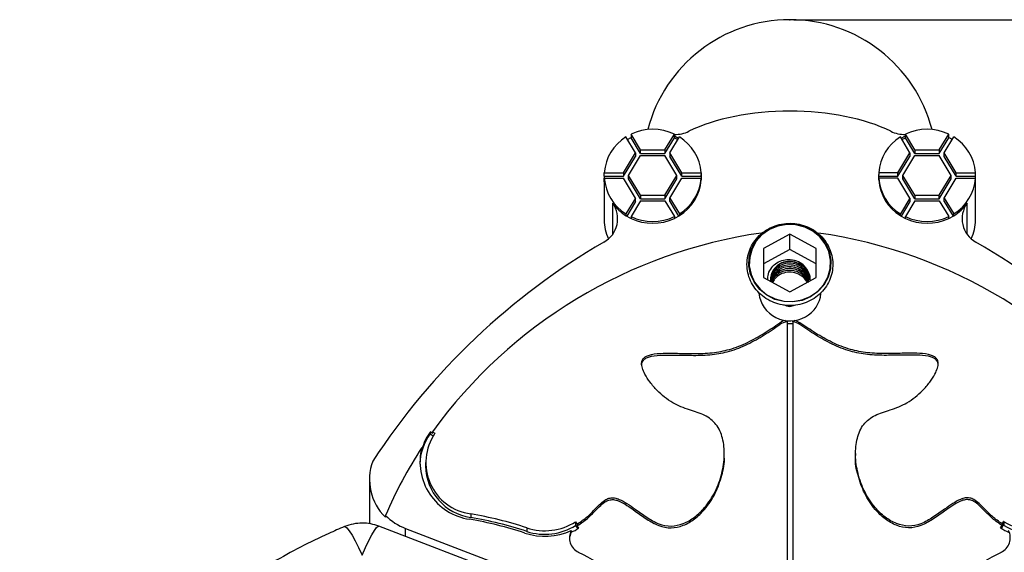
# Paper-space layout '2D ELEVATION DRAWING' of a CAD drawing. Units: millimetres. Extents: x 38 to 359, y 5 to 246.
# Drawn here: x 308 to 324, y 155 to 163 of the extents above; entities that cross this region are included whole.
import ezdxf

# ---------------------------------------------------------------- set-up
doc = ezdxf.new("R2010")
doc.units = ezdxf.units.MM
doc.header["$PDSIZE"] = -1
doc.layers.add('TITLE_TEXT_1_1', color=179, linetype='Continuous')
doc.styles.add('SLDTEXTSTYLE0', font='TXT', dxfattribs={"width": 0.75})
doc.dimstyles.new('SLDDIMSTYLE2', dxfattribs={"dimtxt": 3.5, "dimasz": 3.556, "dimexe": 0, "dimexo": 0.0625, "dimgap": 0.875, "dimtad": 1, "dimdec": 0, "dimlfac": 11, "dimrnd": 1e-09, "dimzin": 12, "dimdsep": 46, "dimtxsty": 'SLDTEXTSTYLE0', "dimsah": 1, "dimcen": 0.09, "dimadec": 0, "dimazin": 3, "dimtfac": 1, "dimtdec": 0, "dimtofl": 0, "dimtmove": 0, "dimatfit": 3, "dimfxl": 1, "dimfrac": 2, "dimtolj": 1, "dimtzin": 12, "dimarcsym": 0})

# ---------------------------------------------------------------- blocks, each defined once
blk = doc.blocks.new('_D')
at = {"layer": 'Defpoints', "color": 0, "transparency": 16777216}
for p in [(320.523, 163.082), (342.705, 31.718), (359.346, 31.718)]:
    blk.add_point(p, dxfattribs=at)
at = {"layer": 'TITLE_TEXT_1_1', "color": 0, "lineweight": -2, "transparency": 16777216}
for p, q in [((320.586, 163.082), (342.705, 163.082)), ((342.705, 159.526), (342.705, 35.274)), ((359.283, 31.718), (342.705, 31.718))]:
    blk.add_line(p, q, dxfattribs=at)
at = {"layer": 'TITLE_TEXT_1_1', "color": 0, "transparency": 16777216}
for points in [[(342.112, 159.526), (343.298, 159.526), (342.705, 163.082)], [(342.112, 35.274), (343.298, 35.274), (342.705, 31.718)]]:
    blk.add_solid(points, dxfattribs=at)
at = {"layer": 'TITLE_TEXT_1_1', "color": 0, "transparency": 16777216, "insert": (338.33, 95.398), "char_height": 3.5, "attachment_point": 2, "rotation": 90, "style": 'SLDTEXTSTYLE0'}
blk.add_mtext('\\A1;1445', dxfattribs=at)

psp = doc.layouts.new('2D ELEVATION DRAWING')

# ---------------------------------------------------------------- linework, layer by layer
at = {"color": 7, "linetype": 'Continuous', "lineweight": 25}
for p, q in [((318.097, 160.989), (317.946, 161.237)), ((318.025, 161.28), (318.025, 161.224)), ((318.176, 161.032), (318.025, 161.28)), ((318.176, 160.976), (318.025, 161.224)), ((318.556, 161.032), (318.707, 161.28)), ((318.556, 160.976), (318.708, 161.225)), ((318.635, 160.989), (318.786, 161.237)), ((318.707, 161.28), (318.707, 161.252)), ((318.707, 161.252), (318.708, 161.253)), ((318.708, 161.253), (318.774, 161.217)), ((318.708, 161.225), (318.708, 161.253)), ((318.708, 161.225), (318.761, 161.196)), ((322.411, 160.989), (322.26, 161.237)), ((322.273, 161.217), (322.339, 161.253)), ((322.285, 161.196), (322.339, 161.225)), ((322.339, 161.28), (322.339, 161.252)), ((322.49, 161.032), (322.339, 161.28)), ((322.339, 161.252), (322.339, 161.253)), ((322.339, 161.225), (322.339, 161.253)), ((322.49, 160.976), (322.339, 161.225)), ((322.871, 161.032), (323.021, 161.28)), ((322.871, 160.976), (323.021, 161.224)), ((322.949, 160.989), (323.1, 161.237)), ((323.021, 161.224), (323.021, 161.28)), ((318.176, 161.032), (318.556, 161.032)), ((318.176, 160.976), (318.176, 161.032)), ((318.556, 161.032), (318.556, 160.976)), ((322.49, 161.032), (322.871, 161.032)), ((322.49, 161.032), (322.49, 160.976)), ((322.871, 161.032), (322.871, 160.976)), ((317.907, 160.675), (318.097, 160.989)), ((317.907, 160.619), (318.097, 160.932)), ((317.986, 160.632), (318.176, 160.945)), ((318.097, 160.989), (318.097, 160.932)), ((318.176, 160.976), (318.556, 160.976)), ((318.176, 160.945), (318.556, 160.945)), ((318.747, 160.632), (318.556, 160.945)), ((318.825, 160.675), (318.635, 160.989)), ((318.635, 160.989), (318.635, 160.932)), ((318.825, 160.619), (318.635, 160.932)), ((322.221, 160.675), (322.411, 160.989)), ((322.221, 160.619), (322.411, 160.932)), ((322.3, 160.632), (322.49, 160.945)), ((322.411, 160.989), (322.411, 160.932)), ((322.49, 160.976), (322.871, 160.976)), ((322.49, 160.945), (322.871, 160.945)), ((323.061, 160.632), (322.871, 160.945)), ((323.14, 160.675), (322.949, 160.989)), ((322.949, 160.932), (322.949, 160.989)), ((323.14, 160.619), (322.949, 160.932)), ((317.604, 160.576), (317.604, 159.93)), ((317.605, 160.619), (317.605, 160.675)), ((317.605, 160.675), (317.907, 160.675)), ((317.605, 160.619), (317.907, 160.619)), ((317.605, 160.533), (317.605, 160.589)), ((317.605, 160.589), (317.907, 160.589)), ((317.907, 160.675), (317.907, 160.619)), ((318.097, 160.275), (317.907, 160.589)), ((318.176, 160.319), (317.986, 160.632)), ((317.986, 160.576), (317.986, 160.632)), ((318.176, 160.263), (317.986, 160.576)), ((318.556, 160.319), (318.747, 160.632)), ((318.556, 160.263), (318.747, 160.576)), ((318.635, 160.275), (318.825, 160.589)), ((318.747, 160.576), (318.747, 160.632)), ((318.825, 160.675), (319.127, 160.675)), ((318.825, 160.619), (318.825, 160.675)), ((318.825, 160.619), (319.128, 160.619)), ((318.825, 160.589), (319.127, 160.589)), ((319.127, 160.675), (319.127, 160.647)), ((319.127, 160.647), (319.128, 160.647)), ((319.127, 160.589), (319.127, 160.561)), ((319.127, 160.561), (319.128, 160.561)), ((319.128, 160.647), (319.128, 160.561)), ((319.128, 160.619), (319.128, 160.647)), ((319.128, 160.619), (319.128, 160.561)), ((321.919, 160.647), (321.918, 160.647)), ((321.918, 160.647), (321.918, 160.561)), ((321.918, 160.619), (322.221, 160.619)), ((321.919, 160.561), (321.918, 160.561)), ((321.919, 160.675), (321.919, 160.647)), ((322.221, 160.675), (321.919, 160.675)), ((321.919, 160.589), (321.919, 160.561)), ((322.221, 160.589), (321.919, 160.589)), ((322.221, 160.619), (322.221, 160.675)), ((322.411, 160.275), (322.221, 160.589)), ((322.3, 160.576), (322.3, 160.632)), ((322.49, 160.319), (322.3, 160.632)), ((322.49, 160.263), (322.3, 160.576)), ((322.871, 160.319), (323.061, 160.632)), ((322.871, 160.263), (323.061, 160.576)), ((322.949, 160.275), (323.14, 160.589)), ((323.061, 160.576), (323.061, 160.632)), ((323.14, 160.675), (323.441, 160.675)), ((323.14, 160.619), (323.14, 160.675)), ((323.14, 160.619), (323.441, 160.619)), ((323.14, 160.589), (323.441, 160.589)), ((323.441, 160.619), (323.441, 160.675)), ((323.441, 160.533), (323.441, 160.589)), ((323.443, 159.93), (323.443, 160.576)), ((318.097, 160.275), (317.946, 160.027)), ((318.097, 160.219), (318.097, 160.275)), ((318.176, 160.319), (318.176, 160.263)), ((318.176, 160.319), (318.556, 160.319)), ((318.176, 160.263), (318.556, 160.263)), ((318.556, 160.319), (318.556, 160.263)), ((318.635, 160.219), (318.635, 160.275)), ((318.635, 160.275), (318.786, 160.027)), ((322.411, 160.275), (322.26, 160.027)), ((322.411, 160.275), (322.411, 160.219)), ((322.49, 160.319), (322.49, 160.263)), ((322.49, 160.319), (322.871, 160.319)), ((322.49, 160.263), (322.871, 160.263)), ((322.871, 160.263), (322.871, 160.319)), ((322.949, 160.219), (322.949, 160.275)), ((322.949, 160.275), (323.1, 160.027)), ((317.737, 159.708), (317.737, 160.195)), ((318.097, 160.219), (317.958, 159.991)), ((318.176, 160.232), (318.025, 159.984)), ((318.176, 160.232), (318.556, 160.232)), ((318.556, 160.232), (318.707, 159.984)), ((318.635, 160.219), (318.774, 159.991)), ((322.411, 160.219), (322.273, 159.991)), ((322.49, 160.232), (322.339, 159.984)), ((322.49, 160.232), (322.871, 160.232)), ((322.871, 160.232), (323.021, 159.984)), ((322.949, 160.219), (323.088, 159.991)), ((323.31, 159.708), (323.31, 160.195)), ((317.946, 160.027), (317.946, 159.999)), ((317.946, 159.999), (317.946, 159.998)), ((318.024, 159.954), (317.946, 159.998)), ((318.025, 159.956), (318.024, 159.954)), ((318.025, 159.984), (318.025, 159.956)), ((318.707, 159.984), (318.707, 159.956)), ((318.707, 159.956), (318.708, 159.954)), ((318.787, 159.998), (318.708, 159.954)), ((318.786, 160.027), (318.786, 159.999)), ((318.786, 159.999), (318.787, 159.998)), ((322.26, 159.999), (322.26, 160.027)), ((322.26, 159.998), (322.26, 159.999)), ((322.26, 159.998), (322.339, 159.954)), ((322.339, 159.956), (322.339, 159.984)), ((322.339, 159.954), (322.339, 159.956)), ((323.021, 159.956), (323.021, 159.984)), ((323.022, 159.954), (323.021, 159.956)), ((323.022, 159.954), (323.101, 159.998)), ((323.1, 159.999), (323.1, 160.027)), ((323.101, 159.998), (323.1, 159.999)), ((320.523, 159.708), (320.11, 159.481)), ((320.937, 159.481), (320.523, 159.708)), ((320.523, 159.467), (320.523, 159.708)), ((320.11, 159.481), (320.11, 159.027)), ((320.523, 159.467), (320.11, 159.24)), ((320.937, 159.24), (320.523, 159.467)), ((320.937, 159.027), (320.937, 159.481)), ((320.11, 159.027), (320.523, 158.8)), ((320.523, 158.8), (320.937, 159.027)), ((320.523, 158.572), (320.618, 158.594)), ((320.366, 158.313), (320.366, 158.285)), ((320.478, 158.328), (320.478, 158.348)), ((320.478, 158.328), (320.478, 154.254)), ((320.478, 158.304), (320.569, 158.304)), ((320.569, 158.328), (320.569, 158.348)), ((320.569, 158.328), (320.569, 154.255)), ((320.68, 158.313), (320.68, 158.285)), ((314.866, 156.595), (314.866, 156.567)), ((314.904, 156.571), (314.866, 156.595)), ((314.866, 156.567), (314.915, 156.535)), ((314.904, 156.599), (314.942, 156.575)), ((314.904, 156.571), (314.904, 156.599)), ((314.736, 156.323), (314.736, 156.351)), ((319.492, 156.223), (319.492, 156.259)), ((321.555, 156.259), (321.555, 156.223)), ((314.794, 156.115), (314.794, 156.059)), ((313.913, 155.85), (313.913, 155.176)), ((314.164, 155.282), (314.164, 155.254)), ((315.504, 155.307), (315.504, 155.251)), ((313.913, 155.176), (313.913, 155.152)), ((317.152, 155.182), (317.177, 155.146)), ((317.152, 155.182), (317.152, 155.126)), ((317.152, 155.126), (317.189, 155.073)), ((317.177, 155.146), (317.177, 155.118)), ((317.186, 155.151), (317.186, 155.123)), ((323.849, 155.078), (323.884, 155.132)), ((323.86, 155.151), (323.884, 155.188)), ((323.86, 155.151), (323.86, 155.123)), ((323.884, 155.132), (323.884, 155.188)), ((323.894, 155.126), (323.894, 155.182)), ((318.784, 153.298), (314.06, 155.113)), ((314.481, 155.077), (318.739, 153.441)), ((314.481, 154.951), (314.481, 155.077)), ((316.387, 155.087), (316.387, 155.031)), ((317.085, 155.046), (317.085, 155.018)), ((317.203, 155.082), (317.177, 155.118)), ((323.836, 155.087), (323.86, 155.123))]:
    psp.add_line(p, q, dxfattribs=at)
at = {"color": 7, "linetype": 'Continuous', "lineweight": 25, "flags": 128}
for points in [[(320.846, 158.721), (320.714, 158.666), (320.571, 158.641), (320.427, 158.646), (320.287, 158.682), (320.159, 158.746), (320.05, 158.836), (319.964, 158.946), (319.906, 159.072), (319.879, 159.208), (319.884, 159.345), (319.922, 159.478), (319.989, 159.6), (320.084, 159.704), (320.2, 159.785), (320.333, 159.841), (320.475, 159.866), (320.619, 159.861), (320.759, 159.825), (320.887, 159.761), (320.997, 159.671), (321.083, 159.561), (321.14, 159.435), (321.167, 159.299), (321.162, 159.162), (321.124, 159.029), (321.057, 158.907), (320.963, 158.803), (320.846, 158.721)], [(320.843, 158.728), (320.958, 158.808), (321.052, 158.912), (321.119, 159.032), (321.156, 159.164), (321.161, 159.3), (321.134, 159.434), (321.077, 159.558), (320.992, 159.668), (320.883, 159.757), (320.757, 159.82), (320.618, 159.856), (320.475, 159.861), (320.335, 159.835), (320.203, 159.781), (320.088, 159.7), (319.995, 159.597), (319.928, 159.476), (319.891, 159.345), (319.885, 159.209), (319.912, 159.075), (319.969, 158.95), (320.054, 158.841), (320.163, 158.752), (320.29, 158.688), (320.428, 158.653), (320.571, 158.648), (320.712, 158.673), (320.843, 158.728)], [(313.521, 155.106), (313.531, 155.106), (313.558, 155.086), (313.594, 155.042), (313.638, 154.973), (313.688, 154.884), (313.742, 154.778), (313.799, 154.659)], [(313.799, 154.659), (313.852, 154.78), (313.903, 154.887), (313.95, 154.977), (313.992, 155.046), (314.025, 155.092), (314.051, 155.113), (314.06, 155.113)]]:
    psp.add_lwpolyline(points, dxfattribs=at)
at = {"color": 7, "linetype": 'Continuous', "lineweight": 25}
for centre, radius, start, end in [((320.523, 160.773), 2.309, 14.5545, 165.4455), ((318.366, 160.56), 0.797, 64.6554, 115.3446), ((318.727, 161.751), 0.474, 267.6036, 296.2349), ((322.319, 161.751), 0.474, 243.7651, 272.3964), ((322.68, 160.56), 0.797, 64.6554, 115.3446), ((318.322, 160.624), 0.719, 121.5419, 175.9374), ((318.358, 160.525), 0.775, 115.4444, 119.9342), ((318.41, 160.624), 0.719, 4.0626, 58.4581), ((322.637, 160.624), 0.719, 121.5419, 175.9374), ((322.689, 160.525), 0.775, 60.0658, 64.5556), ((322.724, 160.624), 0.719, 4.0626, 58.4581), ((318.293, 160.576), 0.69, 176.4059, 183.5941), ((318.322, 160.64), 0.719, 184.0626, 238.4581), ((318.41, 160.64), 0.719, 301.5419, 355.9375), ((318.41, 160.612), 0.719, 301.5419, 355.9375), ((322.637, 160.64), 0.719, 184.0626, 238.4581), ((322.637, 160.612), 0.719, 184.0626, 238.4581), ((322.724, 160.64), 0.719, 301.5419, 355.9375), ((322.753, 160.576), 0.69, 356.4059, 3.5941), ((317.394, 159.95), 0.421, 299.1235, 35.5429), ((318.341, 160.631), 0.746, 215.788, 237.9955), ((322.705, 160.631), 0.746, 302.0045, 324.212), ((323.652, 159.95), 0.421, 144.4571, 240.8765), ((318.3, 159.931), 0.696, 180.0691, 205.1953), ((318.366, 160.704), 0.797, 244.6554, 295.3446), ((318.366, 160.676), 0.797, 244.6554, 295.3446), ((322.68, 160.704), 0.797, 244.6554, 295.3446), ((322.68, 160.676), 0.797, 244.6554, 295.3446), ((322.746, 159.931), 0.696, 334.8047, 359.9309), ((321.166, 152.083), 7.72, 98.1343, 144.1987), ((319.881, 152.083), 7.72, 35.8012, 81.8529), ((323.04, 150.205), 10.842, 120.121, 146.8375), ((318.007, 150.205), 10.842, 33.1625, 59.879), ((320.529, 158.998), 0.303, 31.6819, 76.0763), ((320.523, 158.832), 0.49, 186.244, 299.9842), ((320.55, 158.816), 0.463, 298.0955, 355.013), ((320.521, 158.08), 0.28, 103.9297, 123.6521), ((320.522, 158.051), 0.281, 99.0501, 123.6354), ((320.525, 158.051), 0.281, 56.3646, 80.9499), ((320.525, 158.08), 0.279, 56.328, 76.0902), ((315.581, 156.057), 0.878, 144.4768, 178.0271), ((315.59, 156.08), 0.888, 144.5814, 164.1434), ((315.613, 156.114), 0.814, 145.5617, 262.2988), ((320.745, 152.448), 7.165, 146.9923, 156.6989), ((315.617, 156.123), 0.91, 165.4981, 261.8405), ((314.748, 155.85), 0.835, 159.981, 225.573), ((315.625, 156.073), 0.831, 180.9741, 261.6387), ((314.807, 155.929), 0.912, 225.173, 249.0904), ((314.469, 149.268), 6.127, 71.758, 80.2699), ((313.799, 154.434), 0.727, 90, 112.4633), ((313.799, 154.434), 0.727, 68.9806, 90), ((314.469, 149.276), 6.032, 71.758, 80.2699), ((314.469, 149.212), 6.127, 71.758, 80.2699), ((316.669, 155.942), 0.901, 251.7148, 302.4038), ((316.669, 155.886), 0.901, 251.7148, 302.4038), ((317.326, 154.915), 0.275, 120.4916, 122.6398), ((323.721, 154.912), 0.321, 57.3602, 59.5084), ((323.721, 154.856), 0.321, 57.3602, 59.5084), ((324.377, 155.942), 0.901, 237.5962, 288.2852), ((324.377, 155.886), 0.901, 237.5962, 288.2852), ((316.669, 155.954), 0.999, 251.768, 294.6028), ((317.306, 154.902), 0.249, 152.4091, 176.707), ((317.311, 154.931), 0.254, 152.9651, 244.3895), ((316.681, 155.897), 0.968, 294.6993, 302.6286), ((317.326, 154.887), 0.275, 120.4916, 122.6398), ((323.72, 154.889), 0.229, 57.3602, 59.5084), ((324.366, 155.897), 0.968, 237.3714, 245.3007), ((323.735, 154.931), 0.254, 295.6105, 27.0349), ((314.538, 149.437), 5.9, 56.7159, 63.1634), ((326.508, 149.437), 5.9, 116.8366, 123.2841)]:
    psp.add_arc(centre, radius, start, end, dxfattribs=at)
psp.add_ellipse((320.523, 160.656), major_axis=(2.16, 0), ratio=0.457225, start_param=0.74583, end_param=2.395762, dxfattribs=at)
for points, knots in [([(320.188, 159.793), (320.165, 159.78), (320.103, 159.743), (320.015, 159.665), (319.933, 159.555), (319.876, 159.432), (319.847, 159.3), (319.847, 159.165), (319.875, 159.034), (319.932, 158.911), (320.013, 158.802), (320.115, 158.711), (320.235, 158.642), (320.368, 158.598), (320.507, 158.581), (320.647, 158.591), (320.782, 158.629), (320.906, 158.693), (321.014, 158.781), (321.1, 158.887), (321.162, 159.008), (321.196, 159.139), (321.202, 159.274), (321.178, 159.406), (321.127, 159.531), (321.05, 159.643), (320.951, 159.738), (320.834, 159.811), (320.703, 159.86), (320.565, 159.882), (320.425, 159.876), (320.296, 159.846), (320.221, 159.809), (320.188, 159.793)], [0, 0, 0, 0, 0.0185643, 0.0515656, 0.0845717, 0.1175075, 0.1503678, 0.1831648, 0.215926, 0.2486764, 0.2814524, 0.3142814, 0.3471775, 0.3801415, 0.4131647, 0.4462325, 0.4793246, 0.5124159, 0.5454825, 0.5785001, 0.6114497, 0.6443235, 0.6771304, 0.7098956, 0.7426452, 0.775414, 0.8082319, 0.8411153, 0.8740672, 0.9070805, 0.9401414, 0.9732313, 1, 1, 1, 1]), ([(320.175, 158.991), (320.177, 159.022), (320.18, 159.09), (320.232, 159.184), (320.315, 159.262), (320.418, 159.306), (320.519, 159.314), (320.578, 159.299), (320.602, 159.292)], [0, 0, 0, 0, 0.1520473, 0.3430436, 0.5249228, 0.7051234, 0.8793749, 1, 1, 1, 1]), ([(320.823, 158.983), (320.824, 158.995), (320.83, 159.046), (320.792, 159.133), (320.714, 159.222), (320.604, 159.275), (320.482, 159.284), (320.367, 159.249), (320.275, 159.174), (320.227, 159.077), (320.212, 159.003), (320.221, 158.969), (320.222, 158.966)], [0, 0, 0, 0, 0.040158, 0.16098, 0.281801, 0.402622, 0.523443, 0.644265, 0.765086, 0.885907, 0.98928, 1, 1, 1, 1]), ([(320.822, 159.002), (320.813, 159.036), (320.794, 159.108), (320.713, 159.194), (320.604, 159.247), (320.482, 159.256), (320.367, 159.221), (320.276, 159.146), (320.225, 159.055), (320.222, 158.993), (320.222, 158.968)], [0, 0, 0, 0, 0.120811, 0.252651, 0.384492, 0.516332, 0.648172, 0.780012, 0.911853, 1, 1, 1, 1]), ([(320.709, 159.213), (320.674, 159.233), (320.605, 159.273), (320.482, 159.281), (320.367, 159.246), (320.276, 159.171), (320.224, 159.08), (320.224, 159.017), (320.224, 158.992)], [0, 0, 0, 0, 0.176441, 0.352882, 0.529322, 0.705763, 0.882204, 1, 1, 1, 1]), ([(320.82, 158.978), (320.812, 159.011), (320.793, 159.081), (320.713, 159.166), (320.604, 159.219), (320.482, 159.228), (320.367, 159.193), (320.277, 159.118), (320.228, 159.035), (320.225, 158.981), (320.224, 158.965)], [0, 0, 0, 0, 0.119478, 0.2561, 0.392722, 0.529344, 0.665966, 0.802588, 0.93921, 1, 1, 1, 1]), ([(320.819, 158.955), (320.81, 158.986), (320.792, 159.054), (320.713, 159.138), (320.604, 159.191), (320.482, 159.2), (320.366, 159.165), (320.277, 159.09), (320.229, 159.012), (320.226, 158.963), (320.226, 158.952)], [0, 0, 0, 0, 0.11667, 0.256782, 0.396893, 0.537005, 0.677117, 0.817229, 0.95734, 1, 1, 1, 1]), ([(320.808, 158.957), (320.802, 158.977), (320.786, 159.035), (320.712, 159.109), (320.604, 159.163), (320.482, 159.172), (320.368, 159.136), (320.274, 159.063), (320.245, 158.995), (320.231, 158.961)], [0, 0, 0, 0, 0.084926, 0.238268, 0.39161, 0.544952, 0.698294, 0.851636, 1, 1, 1, 1]), ([(320.823, 159.007), (320.824, 159.02), (320.83, 159.071), (320.792, 159.157), (320.714, 159.249), (320.639, 159.278), (320.602, 159.292)], [0, 0, 0, 0, 0.099742, 0.399828, 0.699914, 1, 1, 1, 1]), ([(320.787, 159.158), (320.805, 159.128), (320.837, 159.076), (320.838, 159.015), (320.839, 158.989)], [0, 0, 0, 0, 0.561924, 1, 1, 1, 1]), ([(320.818, 158.949), (320.824, 158.983), (320.835, 159.055), (320.804, 159.122), (320.787, 159.158)], [0, 0, 0, 0, 0.465026, 1, 1, 1, 1]), ([(320.8, 158.952), (320.796, 158.965), (320.781, 159.014), (320.711, 159.081), (320.605, 159.135), (320.482, 159.144), (320.368, 159.108), (320.28, 159.041), (320.254, 158.981), (320.242, 158.955)], [0, 0, 0, 0, 0.055422, 0.21973, 0.384037, 0.548344, 0.712652, 0.876959, 1, 1, 1, 1]), ([(320.791, 158.951), (320.789, 158.954), (320.776, 158.994), (320.711, 159.052), (320.605, 159.107), (320.482, 159.116), (320.368, 159.08), (320.286, 159.019), (320.262, 158.967), (320.254, 158.948)], [0, 0, 0, 0, 0.016869, 0.194646, 0.372422, 0.550198, 0.727974, 0.90575, 1, 1, 1, 1]), ([(320.424, 158.595), (320.439, 158.591), (320.476, 158.579), (320.506, 158.575), (320.523, 158.572)], [0, 0, 0, 0, 0.407557, 1, 1, 1, 1]), ([(317.186, 155.151), (317.238, 155.187), (317.339, 155.256), (317.45, 155.372), (317.542, 155.466), (317.618, 155.528), (317.694, 155.561), (317.769, 155.56), (317.86, 155.53), (317.968, 155.467), (318.108, 155.368), (318.268, 155.252), (318.452, 155.145), (318.656, 155.101), (318.855, 155.147), (319.034, 155.253), (319.208, 155.422), (319.358, 155.655), (319.461, 155.936), (319.502, 156.223), (319.478, 156.489), (319.382, 156.721), (319.183, 156.874), (318.933, 156.94), (318.665, 157.047), (318.465, 157.213), (318.325, 157.372), (318.247, 157.49), (318.202, 157.593), (318.187, 157.67), (318.201, 157.731), (318.235, 157.771), (318.285, 157.798), (318.383, 157.826), (318.543, 157.836), (318.763, 157.833), (319.021, 157.827), (319.296, 157.833), (319.585, 157.889), (319.86, 157.998), (320.12, 158.148), (320.284, 158.258), (320.366, 158.313)], [0, 0, 0, 0, 0.024625, 0.047226, 0.062965, 0.076424, 0.085343, 0.094206, 0.104192, 0.121922, 0.142323, 0.171242, 0.199053, 0.224199, 0.248962, 0.275429, 0.303901, 0.343729, 0.384076, 0.423133, 0.45906, 0.490914, 0.520442, 0.553049, 0.589872, 0.630649, 0.653068, 0.67328, 0.686737, 0.697618, 0.704376, 0.710781, 0.717894, 0.726258, 0.749765, 0.778725, 0.810636, 0.84847, 0.88367, 0.923083, 0.961606, 1, 1, 1, 1]), ([(318.194, 157.644), (318.193, 157.647), (318.19, 157.666), (318.202, 157.702), (318.235, 157.743), (318.285, 157.77), (318.383, 157.798), (318.543, 157.808), (318.763, 157.805), (319.021, 157.799), (319.296, 157.805), (319.585, 157.861), (319.86, 157.97), (320.12, 158.12), (320.284, 158.23), (320.366, 158.285)], [0, 0, 0, 0, 0.004033, 0.026293, 0.047389, 0.070816, 0.098365, 0.175793, 0.271177, 0.376284, 0.500898, 0.616838, 0.746655, 0.873541, 1, 1, 1, 1]), ([(323.86, 155.151), (323.808, 155.187), (323.708, 155.256), (323.597, 155.372), (323.504, 155.466), (323.428, 155.528), (323.352, 155.561), (323.277, 155.56), (323.186, 155.53), (323.079, 155.467), (322.938, 155.368), (322.778, 155.252), (322.594, 155.145), (322.39, 155.101), (322.191, 155.147), (322.013, 155.253), (321.838, 155.422), (321.688, 155.655), (321.585, 155.936), (321.544, 156.223), (321.569, 156.489), (321.664, 156.721), (321.863, 156.874), (322.114, 156.94), (322.381, 157.047), (322.581, 157.213), (322.721, 157.372), (322.799, 157.49), (322.844, 157.593), (322.859, 157.67), (322.846, 157.731), (322.811, 157.771), (322.761, 157.798), (322.663, 157.826), (322.503, 157.836), (322.283, 157.833), (322.025, 157.827), (321.751, 157.833), (321.461, 157.889), (321.187, 157.998), (320.926, 158.148), (320.762, 158.258), (320.68, 158.313)], [0, 0, 0, 0, 0.024625, 0.047226, 0.062965, 0.076424, 0.085343, 0.094206, 0.104192, 0.121922, 0.142323, 0.171242, 0.199053, 0.224199, 0.248962, 0.275429, 0.303901, 0.343729, 0.384076, 0.423133, 0.45906, 0.490914, 0.520442, 0.553049, 0.589872, 0.630649, 0.653068, 0.67328, 0.686737, 0.697618, 0.704376, 0.710781, 0.717894, 0.726258, 0.749765, 0.778725, 0.810636, 0.84847, 0.88367, 0.923083, 0.961606, 1, 1, 1, 1]), ([(322.853, 157.644), (322.853, 157.647), (322.856, 157.666), (322.845, 157.702), (322.812, 157.743), (322.761, 157.77), (322.663, 157.798), (322.503, 157.808), (322.283, 157.805), (322.025, 157.799), (321.751, 157.805), (321.461, 157.861), (321.187, 157.97), (320.926, 158.12), (320.762, 158.23), (320.68, 158.285)], [0, 0, 0, 0, 0.004033, 0.026293, 0.047389, 0.070816, 0.098365, 0.175793, 0.271177, 0.376284, 0.500898, 0.616838, 0.746655, 0.873541, 1, 1, 1, 1]), ([(317.186, 155.123), (317.238, 155.159), (317.339, 155.228), (317.45, 155.344), (317.542, 155.438), (317.618, 155.5), (317.694, 155.532), (317.769, 155.532), (317.86, 155.502), (317.968, 155.439), (318.108, 155.339), (318.268, 155.224), (318.452, 155.116), (318.656, 155.073), (318.855, 155.119), (319.034, 155.225), (319.208, 155.394), (319.36, 155.627), (319.456, 155.908), (319.502, 156.114), (319.49, 156.219), (319.489, 156.227)], [0, 0, 0, 0, 0.057752, 0.110758, 0.147668, 0.179233, 0.200152, 0.220937, 0.244358, 0.28594, 0.333783, 0.401608, 0.466831, 0.525804, 0.583881, 0.645952, 0.712728, 0.806135, 0.900759, 0.992357, 1, 1, 1, 1]), ([(323.86, 155.123), (323.808, 155.159), (323.708, 155.228), (323.597, 155.344), (323.504, 155.438), (323.428, 155.5), (323.352, 155.532), (323.277, 155.532), (323.186, 155.502), (323.079, 155.439), (322.938, 155.339), (322.778, 155.224), (322.594, 155.116), (322.39, 155.073), (322.191, 155.119), (322.012, 155.225), (321.838, 155.394), (321.687, 155.627), (321.59, 155.908), (321.544, 156.114), (321.557, 156.219), (321.557, 156.227)], [0, 0, 0, 0, 0.057752, 0.110758, 0.147668, 0.179233, 0.200152, 0.220937, 0.244358, 0.28594, 0.333783, 0.401608, 0.466831, 0.525804, 0.583881, 0.645952, 0.712728, 0.806135, 0.900759, 0.992357, 1, 1, 1, 1]), ([(313.521, 155.106), (313.438, 155.071), (313.204, 154.971), (312.827, 154.788), (312.396, 154.549), (311.981, 154.286), (311.583, 154.001), (311.202, 153.694), (310.841, 153.367), (310.5, 153.021), (310.181, 152.656), (309.884, 152.274), (309.611, 151.877), (309.363, 151.465), (309.14, 151.04), (308.943, 150.603), (308.773, 150.157), (308.63, 149.702), (308.517, 149.239), (308.444, 148.873), (308.419, 148.661), (308.413, 148.606)], [0, 0, 0, 0, 0.030648, 0.086637, 0.142625, 0.198602, 0.254564, 0.310512, 0.366443, 0.422357, 0.478253, 0.534129, 0.589986, 0.645823, 0.70164, 0.757438, 0.813218, 0.868981, 0.924729, 0.980464, 1, 1, 1, 1])]:
    psp.add_open_spline(points, degree=3, knots=knots, dxfattribs=at)
at = {"layer": 'TITLE_TEXT_1_1'}
psp.add_point((320.523, 163.082), dxfattribs=at)

# ---------------------------------------------------------------- dimensions: what is measured, and where the dimension line sits
dim = psp.add_linear_dim(base=(342.705, 31.718), p1=(320.523, 163.082), p2=(359.346, 31.718), angle=90, dimstyle='SLDDIMSTYLE2', dxfattribs=at)
dim.commit()
dim.dimension.update_dxf_attribs({"geometry": '_D', "text_midpoint": (342.705, 95.398), "dimtype": 160})

doc.saveas('drawing.dxf')
